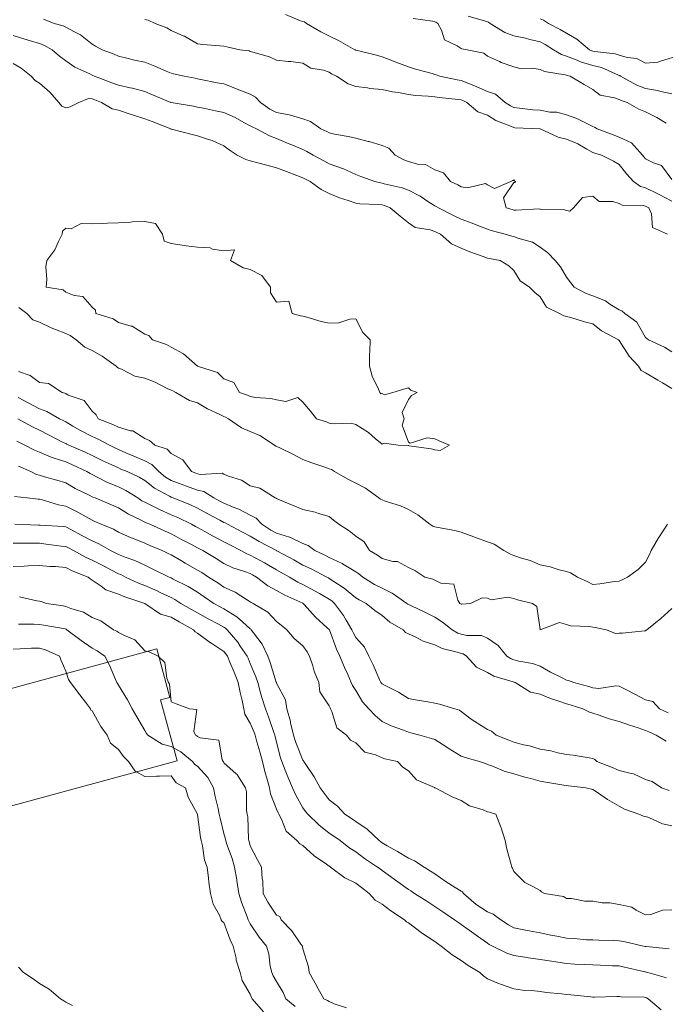
# Model space of a CAD drawing. Units: inches. Extents: x 2719276 to 2719987, y 1079833 to 1080439.
# Drawn here: x 2719638 to 2719687, y 1079957 to 1080032 of the extents above; entities that cross this region are included whole.
import ezdxf

# ---------------------------------------------------------------- set-up
doc = ezdxf.new("R2010")
doc.units = ezdxf.units.IN
doc.header["$MEASUREMENT"] = 0
doc.layers.add('MAA_M-CURVE', color=3, linetype='Continuous')
doc.layers.add('MAA_S-EDIFICI', color=7, linetype='Continuous')

msp = doc.modelspace()

# ---------------------------------------------------------------- linework, layer by layer
at = {"layer": 'MAA_M-CURVE', "linetype": 'Continuous', "lineweight": 18, "flags": 128}
for points in [[(2719687.562, 1080015.728), (2719686.422, 1080016.239), (2719686.355, 1080017.281), (2719686.158, 1080017.726), (2719685.997, 1080017.816), (2719685.91, 1080017.86), (2719685.729, 1080017.907), (2719684.125, 1080017.942), (2719683.912, 1080018.06), (2719683.429, 1080018.21), (2719682.398, 1080018.21), (2719681.914, 1080018.607), (2719681.12, 1080018.521), (2719680.443, 1080017.726), (2719680.164, 1080017.482), (2719679.916, 1080017.518), (2719679.771, 1080017.58), (2719678.032, 1080017.616), (2719677.918, 1080017.643), (2719677.839, 1080017.651), (2719676.101, 1080017.545), (2719675.92, 1080017.561), (2719675.79, 1080017.596), (2719675.346, 1080017.726), (2719675.149, 1080018.497), (2719675.92, 1080019.645), (2719675.999, 1080019.645), (2719676.05, 1080019.724), (2719675.979, 1080019.783), (2719675.92, 1080019.858), (2719675.845, 1080019.799), (2719675.704, 1080019.724), (2719674.457, 1080019.193), (2719673.922, 1080019.484), (2719673.765, 1080019.567), (2719672.396, 1080019.252), (2719671.924, 1080019.335), (2719671.68, 1080019.484), (2719671.114, 1080019.724), (2719670.59, 1080020.393), (2719669.926, 1080020.609), (2719669.214, 1080021.01), (2719668.608, 1080021.042), (2719667.928, 1080021.239), (2719667.578, 1080021.376), (2719666.929, 1080021.722), (2719666.445, 1080022.242), (2719665.93, 1080022.446), (2719664.962, 1080022.757), (2719664.883, 1080022.769), (2719663.931, 1080023.016), (2719663.361, 1080023.15), (2719662.331, 1080023.323), (2719661.933, 1080023.41), (2719661.733, 1080023.52), (2719661.292, 1080023.72), (2719660.502, 1080024.287), (2719659.935, 1080024.468), (2719658.983, 1080024.767), (2719658.885, 1080024.771), (2719657.937, 1080024.967), (2719657.434, 1080025.215), (2719656.718, 1080025.719), (2719656.348, 1080026.128), (2719655.939, 1080026.336), (2719654.956, 1080026.737), (2719654.905, 1080026.757), (2719653.941, 1080027.119), (2719653.442, 1080027.217), (2719652.195, 1080027.465), (2719651.943, 1080027.516), (2719651.774, 1080027.548), (2719650.924, 1080027.717), (2719650.122, 1080027.894), (2719649.945, 1080027.937), (2719649.567, 1080028.094), (2719648.71, 1080028.48), (2719647.947, 1080028.771), (2719647.16, 1080028.928), (2719646.578, 1080029.086), (2719645.949, 1080029.231), (2719645.614, 1080029.381), (2719644.722, 1080029.715), (2719644.21, 1080029.974), (2719643.951, 1080030.14), (2719643.074, 1080030.836), (2719642.609, 1080031.06), (2719641.953, 1080031.422), (2719641.756, 1080031.516), (2719641.06, 1080031.713), (2719640.269, 1080032.032)], [(2719687.909, 1080018.241), (2719686.937, 1080018.753), (2719686.835, 1080018.8), (2719685.91, 1080019.248), (2719685.533, 1080019.35), (2719685.002, 1080019.724), (2719684.479, 1080020.29), (2719683.912, 1080021.01), (2719683.468, 1080021.278), (2719682.559, 1080021.722), (2719682.068, 1080021.879), (2719681.914, 1080021.935), (2719681.466, 1080022.171), (2719680.766, 1080022.572), (2719679.916, 1080022.941), (2719679.287, 1080023.095), (2719677.918, 1080023.72), (2719677.895, 1080023.72), (2719676.003, 1080023.803), (2719675.92, 1080023.811), (2719675.751, 1080023.889), (2719674.563, 1080024.361), (2719673.922, 1080024.759), (2719673.202, 1080024.999), (2719672.36, 1080025.718), (2719672.062, 1080025.86), (2719671.924, 1080025.915), (2719671.692, 1080025.95), (2719670.296, 1080026.088), (2719669.926, 1080026.155), (2719669.438, 1080026.206), (2719668.459, 1080026.253), (2719667.928, 1080026.32), (2719667.184, 1080026.466), (2719666.728, 1080026.517), (2719665.93, 1080026.702), (2719664.997, 1080026.784), (2719664.817, 1080026.832), (2719663.932, 1080026.938), (2719663.349, 1080027.138), (2719662.472, 1080027.717), (2719662.11, 1080027.894), (2719661.933, 1080028.008), (2719661.489, 1080028.165), (2719660.537, 1080028.318), (2719659.935, 1080028.704), (2719659.027, 1080028.81), (2719658.822, 1080028.834), (2719657.937, 1080028.932), (2719657.391, 1080029.168), (2719656.128, 1080029.526), (2719655.939, 1080029.593), (2719655.853, 1080029.632), (2719655.137, 1080029.715), (2719654.15, 1080029.923), (2719653.941, 1080029.978), (2719653.642, 1080030.014), (2719652.34, 1080030.112), (2719651.943, 1080030.163), (2719650.96, 1080030.73), (2719650.913, 1080030.745), (2719649.945, 1080031.162), (2719649.607, 1080031.379), (2719648.718, 1080031.713), (2719648.191, 1080031.957), (2719647.947, 1080032.008)], [(2719687.909, 1080019.873), (2719687.114, 1080020.928), (2719686.5, 1080021.136), (2719685.91, 1080021.451), (2719685.777, 1080021.592), (2719685.671, 1080021.722), (2719684.852, 1080022.662), (2719683.912, 1080023.099), (2719683.448, 1080023.256), (2719682.249, 1080023.72), (2719682.044, 1080023.85), (2719681.914, 1080023.897), (2719681.596, 1080024.043), (2719680.687, 1080024.495), (2719679.916, 1080024.79), (2719679.181, 1080024.987), (2719678.642, 1080024.995), (2719677.918, 1080025.124), (2719677.368, 1080025.172), (2719676.341, 1080025.298), (2719675.92, 1080025.337), (2719675.66, 1080025.459), (2719675.271, 1080025.718), (2719674.54, 1080026.34), (2719673.922, 1080026.556), (2719673.116, 1080026.91), (2719672.498, 1080027.146), (2719671.924, 1080027.378), (2719671.629, 1080027.422), (2719670.311, 1080027.717), (2719670.028, 1080027.819), (2719669.926, 1080027.846), (2719669.741, 1080027.901), (2719668.455, 1080028.244), (2719667.928, 1080028.413), (2719666.984, 1080028.771), (2719666.799, 1080028.845), (2719665.93, 1080029.188), (2719665.509, 1080029.294), (2719663.975, 1080029.671), (2719663.932, 1080029.683), (2719663.908, 1080029.695), (2719663.877, 1080029.715), (2719662.638, 1080030.423), (2719661.934, 1080030.741), (2719661.281, 1080031.06), (2719660.199, 1080031.713), (2719660.042, 1080031.823), (2719659.935, 1080031.843), (2719659.735, 1080031.913), (2719658.598, 1080032.374)], [(2719687.468, 1080024.161), (2719686.756, 1080024.566), (2719685.911, 1080025.014), (2719685.395, 1080025.203), (2719684.522, 1080025.718), (2719684.054, 1080025.864), (2719683.912, 1080025.935), (2719683.562, 1080026.068), (2719682.461, 1080026.269), (2719681.914, 1080026.698), (2719681.265, 1080027.067), (2719680.2, 1080027.716), (2719679.964, 1080027.764), (2719679.916, 1080027.783), (2719679.822, 1080027.811), (2719678.256, 1080028.055), (2719677.918, 1080028.224), (2719677.313, 1080028.322), (2719676.471, 1080028.267), (2719675.92, 1080028.42), (2719674.949, 1080028.747), (2719674.823, 1080028.814), (2719673.922, 1080029.227), (2719673.655, 1080029.451), (2719672.392, 1080029.715), (2719671.987, 1080029.781), (2719671.924, 1080029.805), (2719671.637, 1080030.002), (2719670.669, 1080030.458), (2719670.445, 1080031.193), (2719670.154, 1080031.713), (2719670.005, 1080031.791), (2719669.926, 1080031.835), (2719669.765, 1080031.878), (2719668.29, 1080032.078)], [(2719687.909, 1080026.375), (2719687.075, 1080026.552), (2719686.823, 1080026.631), (2719685.911, 1080026.784), (2719685.234, 1080027.04), (2719683.999, 1080027.716), (2719683.948, 1080027.752), (2719683.913, 1080027.764), (2719683.846, 1080027.783), (2719682.556, 1080028.357), (2719681.914, 1080028.511), (2719680.986, 1080028.786), (2719680.719, 1080028.912), (2719679.916, 1080029.223), (2719679.543, 1080029.341), (2719678.933, 1080029.714), (2719678.308, 1080030.104), (2719677.918, 1080030.316), (2719677.136, 1080030.497), (2719676.793, 1080030.588), (2719675.92, 1080030.776), (2719675.228, 1080031.02), (2719674.135, 1080031.713), (2719673.997, 1080031.791), (2719673.922, 1080031.823), (2719673.761, 1080031.874), (2719672.463, 1080032.251)], [(2719690.021, 1080029.762), (2719687.051, 1080028.857), (2719686.843, 1080028.782), (2719685.911, 1080028.7), (2719685.246, 1080029.05), (2719684.51, 1080029.117), (2719683.913, 1080029.294), (2719683.598, 1080029.4), (2719682.06, 1080029.573), (2719681.914, 1080029.604), (2719681.828, 1080029.632), (2719681.651, 1080029.714), (2719680.707, 1080030.505), (2719679.916, 1080030.961), (2719679.444, 1080031.245), (2719678.544, 1080031.713), (2719678.17, 1080031.964), (2719677.918, 1080032.047)], [(2719687.908, 1080006.807), (2719687.338, 1080007.165), (2719686.127, 1080007.736), (2719686.012, 1080007.838), (2719685.91, 1080007.917), (2719685.249, 1080009.073), (2719684.333, 1080009.734), (2719684.109, 1080009.93), (2719683.912, 1080010.001), (2719683.208, 1080010.438), (2719682.858, 1080010.682), (2719681.914, 1080011.075), (2719681.415, 1080011.232), (2719680.49, 1080011.732), (2719680.239, 1080012.054), (2719679.916, 1080012.483), (2719679.448, 1080013.262), (2719679.043, 1080013.73), (2719678.508, 1080014.324), (2719677.918, 1080014.756), (2719677.328, 1080015.138), (2719676.219, 1080015.429), (2719675.92, 1080015.551), (2719675.774, 1080015.582), (2719675.267, 1080015.728), (2719674.213, 1080016.023), (2719673.922, 1080016.106), (2719673.308, 1080016.342), (2719672.758, 1080016.562), (2719671.924, 1080016.869), (2719671.353, 1080017.16), (2719670.209, 1080017.726), (2719670.036, 1080017.84), (2719669.926, 1080017.895), (2719669.481, 1080018.171), (2719668.813, 1080018.611), (2719667.928, 1080019.079), (2719667.444, 1080019.24), (2719666.095, 1080019.559), (2719665.93, 1080019.606), (2719665.823, 1080019.618), (2719665.379, 1080019.724), (2719664.317, 1080020.11), (2719663.931, 1080020.251), (2719662.948, 1080020.708), (2719662.928, 1080020.719), (2719661.933, 1080021.066), (2719661.505, 1080021.294), (2719660.714, 1080021.722), (2719660.222, 1080022.013), (2719659.935, 1080022.155), (2719659.212, 1080022.446), (2719658.81, 1080022.596), (2719657.937, 1080022.985), (2719657.402, 1080023.19), (2719656.415, 1080023.721), (2719656.081, 1080023.862), (2719655.939, 1080023.957), (2719655.451, 1080024.208), (2719654.791, 1080024.57), (2719653.941, 1080024.963), (2719653.316, 1080025.093), (2719652.383, 1080025.278), (2719651.943, 1080025.369), (2719651.648, 1080025.428), (2719649.953, 1080025.715), (2719649.945, 1080025.715), (2719649.929, 1080025.719), (2719648.525, 1080026.297), (2719647.947, 1080026.545), (2719647.022, 1080026.796), (2719646.845, 1080026.82), (2719645.949, 1080027.017), (2719645.449, 1080027.217), (2719644.12, 1080027.717), (2719644.006, 1080027.772), (2719643.951, 1080027.795), (2719643.789, 1080027.882), (2719642.637, 1080028.401), (2719641.953, 1080028.885), (2719641.473, 1080029.235), (2719640.922, 1080029.715), (2719640.301, 1080030.061), (2719639.954, 1080030.191), (2719639.274, 1080030.395), (2719638.782, 1080030.545), (2719637.956, 1080030.793)], [(2719687.908, 1080004.046), (2719687.181, 1080004.471), (2719686.834, 1080004.668), (2719685.91, 1080005.23), (2719685.572, 1080005.399), (2719685.371, 1080005.738), (2719684.667, 1080006.497), (2719683.912, 1080007.688), (2719683.877, 1080007.704), (2719683.849, 1080007.736), (2719682.579, 1080008.404), (2719681.914, 1080008.947), (2719681.273, 1080009.097), (2719680.239, 1080009.411), (2719679.916, 1080009.494), (2719679.723, 1080009.545), (2719679.377, 1080009.734), (2719678.386, 1080010.206), (2719677.918, 1080010.996), (2719677.513, 1080011.327), (2719677.119, 1080011.732), (2719676.396, 1080012.208), (2719675.92, 1080012.99), (2719675.53, 1080013.344), (2719674.881, 1080013.73), (2719674.079, 1080013.887), (2719673.922, 1080013.927), (2719673.607, 1080014.049), (2719672.581, 1080014.391), (2719671.924, 1080014.674), (2719671.188, 1080014.996), (2719670.354, 1080015.728), (2719670.071, 1080015.874), (2719669.926, 1080015.948), (2719669.587, 1080016.07), (2719668.443, 1080016.243), (2719667.928, 1080016.605), (2719667.298, 1080017.097), (2719666.551, 1080017.726), (2719666.103, 1080017.899), (2719665.929, 1080017.95), (2719665.674, 1080017.982), (2719664.238, 1080018.037), (2719663.931, 1080018.084), (2719663.373, 1080018.285), (2719662.696, 1080018.489), (2719661.933, 1080018.831), (2719661.324, 1080019.119), (2719660.482, 1080019.724), (2719660.124, 1080019.913), (2719659.935, 1080020.015), (2719659.471, 1080020.188), (2719658.696, 1080020.487), (2719657.937, 1080020.763), (2719657.19, 1080020.975), (2719656.525, 1080021.136), (2719655.939, 1080021.294), (2719655.601, 1080021.384), (2719654.948, 1080021.722), (2719654.35, 1080022.132), (2719653.941, 1080022.423), (2719653.04, 1080022.824), (2719652.765, 1080022.899), (2719651.943, 1080023.186), (2719651.522, 1080023.3), (2719649.968, 1080023.697), (2719649.945, 1080023.705), (2719649.929, 1080023.705), (2719649.905, 1080023.721), (2719648.49, 1080024.263), (2719647.947, 1080024.468), (2719647.003, 1080024.775), (2719646.838, 1080024.83), (2719645.949, 1080025.129), (2719645.457, 1080025.227), (2719644.651, 1080025.719), (2719644.155, 1080025.923), (2719643.951, 1080026.002), (2719643.663, 1080026.006), (2719642.944, 1080025.719), (2719642.287, 1080025.384), (2719641.952, 1080025.306), (2719641.661, 1080025.428), (2719641.425, 1080025.719), (2719640.737, 1080026.501), (2719639.954, 1080027.182), (2719639.628, 1080027.39), (2719639.337, 1080027.717), (2719638.562, 1080028.323), (2719637.956, 1080028.661)], [(2719638.393, 1080010.175), (2719639.002, 1080009.734), (2719639.462, 1080009.246), (2719639.954, 1080009.058), (2719640.855, 1080008.637), (2719641.169, 1080008.519), (2719641.952, 1080008.196), (2719642.283, 1080008.066), (2719642.751, 1080007.736), (2719643.4, 1080007.185), (2719643.95, 1080006.914), (2719644.709, 1080006.497), (2719645.783, 1080005.738), (2719645.858, 1080005.647), (2719645.948, 1080005.592), (2719646.18, 1080005.506), (2719647.191, 1080004.983), (2719647.946, 1080004.818), (2719648.721, 1080004.519), (2719649.642, 1080004.043), (2719649.944, 1080003.905), (2719650.062, 1080003.858), (2719650.291, 1080003.74), (2719651.333, 1080003.134), (2719651.943, 1080002.945), (2719652.706, 1080002.505), (2719653.591, 1080002.092), (2719653.941, 1080001.915), (2719654.063, 1080001.868), (2719654.279, 1080001.742), (2719655.262, 1080001.065), (2719655.939, 1080000.782), (2719656.67, 1080000.475), (2719657.787, 1079999.744), (2719657.866, 1079999.673), (2719657.937, 1079999.649), (2719658.122, 1079999.559), (2719659.219, 1079999.028), (2719659.935, 1079998.662), (2719660.607, 1079998.418), (2719661.603, 1079998.076), (2719661.933, 1079997.958), (2719662.086, 1079997.899), (2719662.318, 1079997.745), (2719663.345, 1079997.159), (2719663.931, 1079996.872), (2719664.67, 1079996.491), (2719665.697, 1079995.747), (2719665.823, 1079995.641), (2719665.929, 1079995.598), (2719666.169, 1079995.507), (2719667.337, 1079995.157), (2719667.927, 1079994.87), (2719668.631, 1079994.453), (2719669.555, 1079993.749), (2719669.784, 1079993.608), (2719669.925, 1079993.56), (2719670.177, 1079993.497), (2719671.455, 1079993.285), (2719671.923, 1079993.147), (2719672.879, 1079992.793), (2719672.942, 1079992.77), (2719673.921, 1079992.428), (2719674.417, 1079992.247), (2719675.168, 1079991.751), (2719675.656, 1079991.491), (2719675.919, 1079991.377), (2719676.494, 1079991.177), (2719677.154, 1079990.992), (2719677.918, 1079990.673), (2719678.681, 1079990.516), (2719679.361, 1079990.308), (2719679.916, 1079990.174), (2719680.222, 1079990.06), (2719680.753, 1079989.753), (2719681.54, 1079989.379), (2719681.914, 1079989.179), (2719682.429, 1079989.238), (2719683.562, 1079989.403), (2719683.912, 1079989.446), (2719684.124, 1079989.544), (2719684.529, 1079989.753), (2719685.347, 1079990.319), (2719685.91, 1079990.87), (2719686.205, 1079991.456), (2719686.331, 1079991.751), (2719686.889, 1079992.734), (2719686.905, 1079992.758), (2719687.57, 1079993.749)], [(2719638.365, 1080005.329), (2719639.242, 1080005.026), (2719639.954, 1080004.507), (2719640.642, 1080004.428), (2719641.669, 1080003.74), (2719641.893, 1080003.681), (2719641.952, 1080003.649), (2719642.145, 1080003.547), (2719643.348, 1080003.138), (2719643.95, 1080002.328), (2719644.257, 1080002.049), (2719644.406, 1080001.742), (2719645.527, 1080001.321), (2719645.948, 1080001.112), (2719646.849, 1080000.841), (2719647.038, 1080000.837), (2719647.946, 1080000.243), (2719648.312, 1080000.109), (2719648.694, 1079999.744), (2719649.642, 1079999.445), (2719649.944, 1079999.103), (2719650.833, 1079998.638), (2719651.486, 1079997.746), (2719651.821, 1079997.624), (2719651.942, 1079997.576), (2719652.155, 1079997.533), (2719653.807, 1079997.612), (2719653.941, 1079997.553), (2719654.279, 1079997.407), (2719655.274, 1079997.081), (2719655.939, 1079996.672), (2719656.674, 1079996.487), (2719657.834, 1079995.747), (2719657.909, 1079995.724), (2719657.937, 1079995.692), (2719658.031, 1079995.653), (2719659.313, 1079995.126), (2719659.935, 1079994.866), (2719660.859, 1079994.674), (2719661.107, 1079994.575), (2719661.933, 1079994.343), (2719662.255, 1079994.072), (2719662.649, 1079993.749), (2719663.439, 1079993.258), (2719663.931, 1079992.841), (2719664.584, 1079992.408), (2719664.977, 1079991.751), (2719665.595, 1079991.417), (2719665.929, 1079991.145), (2719666.751, 1079990.929), (2719667.113, 1079990.941), (2719667.927, 1079990.465), (2719668.411, 1079990.237), (2719669.162, 1079989.753), (2719669.768, 1079989.6), (2719669.925, 1079989.513), (2719670.393, 1079989.285), (2719671.376, 1079989.206), (2719671.683, 1079987.995), (2719671.829, 1079987.755), (2719671.888, 1079987.72), (2719671.923, 1079987.696), (2719671.982, 1079987.696), (2719672.639, 1079987.755), (2719673.516, 1079988.164), (2719673.921, 1079988.148), (2719674.193, 1079988.026), (2719675.455, 1079988.219), (2719675.919, 1079988.133), (2719676.187, 1079988.022), (2719677.347, 1079987.755), (2719677.674, 1079987.515), (2719677.917, 1079985.769), (2719677.921, 1079985.761), (2719679.377, 1079986.3), (2719679.916, 1079986.162), (2719680.214, 1079986.06), (2719681.682, 1079985.993), (2719681.914, 1079985.942), (2719682.087, 1079985.93), (2719682.944, 1079985.757), (2719683.625, 1079985.47), (2719683.912, 1079985.501), (2719684.171, 1079985.497), (2719685.839, 1079985.686), (2719685.91, 1079985.686), (2719685.953, 1079985.713), (2719686, 1079985.757), (2719687.066, 1079986.598), (2719687.908, 1079987.373)], [(2719638.337, 1080003.358), (2719639.148, 1080002.934), (2719639.954, 1080002.509), (2719640.516, 1080002.304), (2719641.488, 1080001.742), (2719641.795, 1080001.588), (2719641.952, 1080001.51), (2719642.499, 1080001.195), (2719643.069, 1080000.861), (2719643.95, 1080000.401), (2719644.41, 1080000.208), (2719645.256, 1079999.744), (2719645.728, 1079999.523), (2719645.948, 1079999.417), (2719646.518, 1079999.173), (2719647.112, 1079998.914), (2719647.946, 1079998.568), (2719648.489, 1079998.292), (2719648.996, 1079997.746), (2719649.512, 1079997.317), (2719649.944, 1079997.057), (2719650.904, 1079996.707), (2719651.034, 1079996.66), (2719651.942, 1079996.326), (2719652.418, 1079996.223), (2719653.189, 1079995.747), (2719653.677, 1079995.488), (2719653.94, 1079995.346), (2719654.641, 1079995.047), (2719655.077, 1079994.886), (2719655.939, 1079994.442), (2719656.391, 1079994.206), (2719656.804, 1079993.749), (2719657.496, 1079993.313), (2719657.937, 1079993.069), (2719658.92, 1079992.766), (2719658.947, 1079992.762), (2719659.935, 1079992.302), (2719660.328, 1079992.149), (2719660.831, 1079991.751), (2719661.583, 1079991.401), (2719661.933, 1079991.224), (2719662.912, 1079990.772), (2719662.94, 1079990.764), (2719663.931, 1079990.15), (2719664.179, 1079990.001), (2719664.474, 1079989.753), (2719665.363, 1079989.191), (2719665.929, 1079988.896), (2719666.708, 1079988.538), (2719667.809, 1079987.755), (2719667.872, 1079987.7), (2719667.927, 1079987.665), (2719668.1, 1079987.586), (2719669.217, 1079987.051), (2719669.925, 1079986.717), (2719670.511, 1079986.343), (2719671.255, 1079985.757), (2719671.671, 1079985.509), (2719671.923, 1079985.419), (2719672.368, 1079985.316), (2719673.481, 1079985.316), (2719673.921, 1079985.116), (2719674.724, 1079984.561), (2719675.396, 1079983.759), (2719675.715, 1079983.554), (2719675.919, 1079983.472), (2719676.309, 1079983.369), (2719677.347, 1079983.188), (2719677.917, 1079982.992), (2719678.708, 1079982.551), (2719679.546, 1079982.13), (2719679.915, 1079981.938), (2719680.073, 1079981.922), (2719680.47, 1079981.761), (2719681.599, 1079981.446), (2719681.914, 1079981.352), (2719682.358, 1079981.316), (2719683.656, 1079981.505), (2719683.912, 1079981.473), (2719684.506, 1079981.167), (2719685.04, 1079980.891), (2719685.91, 1079980.439), (2719686.468, 1079980.325), (2719686.952, 1079979.762), (2719687.613, 1079979.468)], [(2719638.314, 1080001.742), (2719639.376, 1080001.164), (2719639.954, 1080000.873), (2719640.701, 1080000.495), (2719641.712, 1079999.984), (2719641.952, 1079999.862), (2719642.027, 1079999.818), (2719642.176, 1079999.744), (2719643.411, 1079999.205), (2719643.95, 1079998.957), (2719644.772, 1079998.568), (2719645.437, 1079998.257), (2719645.948, 1079998.017), (2719646.137, 1079997.934), (2719646.609, 1079997.746), (2719647.529, 1079997.329), (2719647.946, 1079997.077), (2719648.682, 1079996.483), (2719649.807, 1079995.885), (2719649.944, 1079995.803), (2719649.984, 1079995.791), (2719650.098, 1079995.748), (2719651.407, 1079995.217), (2719651.942, 1079994.965), (2719652.733, 1079994.54), (2719653.63, 1079994.06), (2719653.94, 1079993.895), (2719654.043, 1079993.852), (2719654.22, 1079993.749), (2719655.349, 1079993.163), (2719655.939, 1079992.857), (2719656.623, 1079992.436), (2719657.917, 1079991.751), (2719657.937, 1079991.739), (2719657.96, 1079991.728), (2719659.235, 1079991.051), (2719659.935, 1079990.658), (2719660.544, 1079990.367), (2719661.736, 1079989.753), (2719661.866, 1079989.69), (2719661.933, 1079989.651), (2719662.263, 1079989.423), (2719663.069, 1079988.896), (2719663.931, 1079988.164), (2719664.186, 1079988.011), (2719664.714, 1079987.755), (2719665.39, 1079987.216), (2719665.929, 1079986.839), (2719666.515, 1079986.343), (2719667.526, 1079985.757), (2719667.715, 1079985.545), (2719667.927, 1079985.454), (2719668.489, 1079985.198), (2719669.048, 1079984.88), (2719669.925, 1079984.612), (2719670.491, 1079984.325), (2719671.62, 1079984.062), (2719671.923, 1079983.955), (2719672.08, 1079983.92), (2719672.332, 1079983.759), (2719673.083, 1079982.921), (2719673.921, 1079982.524), (2719674.405, 1079982.248), (2719675.86, 1079981.82), (2719675.919, 1079981.796), (2719675.947, 1079981.788), (2719676.01, 1079981.761), (2719677.178, 1079981.025), (2719677.917, 1079980.868), (2719678.7, 1079980.545), (2719679.333, 1079980.345), (2719679.915, 1079980.136), (2719680.203, 1079980.054), (2719681.162, 1079979.763), (2719681.646, 1079979.499), (2719681.914, 1079979.436), (2719682.385, 1079979.291), (2719683.156, 1079979.007), (2719683.912, 1079978.811), (2719684.683, 1079978.535), (2719685.355, 1079978.319), (2719685.91, 1079978.13), (2719686.161, 1079978.02), (2719686.72, 1079977.764), (2719687.459, 1079977.316)], [(2719638.247, 1080000.039), (2719638.853, 1079999.744), (2719639.58, 1079999.37), (2719639.954, 1079999.205), (2719640.851, 1079998.847), (2719640.988, 1079998.784), (2719641.952, 1079998.481), (2719642.459, 1079998.253), (2719643.541, 1079997.746), (2719643.797, 1079997.592), (2719643.95, 1079997.514), (2719644.395, 1079997.305), (2719645.126, 1079996.928), (2719645.948, 1079996.597), (2719646.515, 1079996.314), (2719647.407, 1079995.748), (2719647.726, 1079995.531), (2719647.946, 1079995.417), (2719648.595, 1079995.099), (2719649.055, 1079994.859), (2719649.944, 1079994.477), (2719650.452, 1079994.257), (2719651.486, 1079993.749), (2719651.781, 1079993.588), (2719651.942, 1079993.502), (2719652.489, 1079993.203), (2719653.071, 1079992.88), (2719653.94, 1079992.424), (2719654.381, 1079992.192), (2719655.231, 1079991.751), (2719655.687, 1079991.5), (2719655.939, 1079991.409), (2719656.702, 1079990.992), (2719657.008, 1079990.823), (2719657.937, 1079990.296), (2719658.287, 1079990.107), (2719658.904, 1079989.753), (2719659.549, 1079989.372), (2719659.935, 1079989.187), (2719660.871, 1079988.691), (2719661.189, 1079988.502), (2719661.933, 1079988.066), (2719662.118, 1079987.94), (2719662.326, 1079987.755), (2719663.003, 1079986.827), (2719663.199, 1079986.492), (2719663.648, 1079985.757), (2719663.73, 1079985.556), (2719663.931, 1079985.179), (2719664.603, 1079984.431), (2719664.926, 1079983.759), (2719665.26, 1079983.09), (2719665.768, 1079981.922), (2719665.842, 1079981.761), (2719665.878, 1079981.71), (2719665.929, 1079981.651), (2719666.165, 1079981.525), (2719667.183, 1079981.017), (2719667.927, 1079980.549), (2719668.58, 1079980.42), (2719669.398, 1079980.29), (2719669.925, 1079980.191), (2719670.291, 1079980.128), (2719671.443, 1079979.763), (2719671.813, 1079979.653), (2719671.923, 1079979.566), (2719672.694, 1079978.992), (2719672.954, 1079978.795), (2719673.921, 1079978.185), (2719674.216, 1079978.06), (2719674.57, 1079977.765), (2719675.534, 1079977.379), (2719675.919, 1079977.226), (2719676.647, 1079977.037), (2719677.115, 1079976.962), (2719677.917, 1079976.699), (2719678.735, 1079976.588), (2719679.251, 1079976.431), (2719679.915, 1079976.309), (2719680.407, 1079976.262), (2719681.642, 1079976.038), (2719681.913, 1079976.01), (2719682.063, 1079975.916), (2719682.205, 1079975.766), (2719683.443, 1079975.298), (2719683.912, 1079975.09), (2719684.828, 1079974.854), (2719684.989, 1079974.846), (2719685.91, 1079974.405), (2719686.401, 1079974.26), (2719687.113, 1079973.768), (2719687.699, 1079973.564)], [(2719638.357, 1079998.147), (2719639.301, 1079997.746), (2719639.734, 1079997.525), (2719639.954, 1079997.466), (2719640.351, 1079997.348), (2719641.287, 1079997.085), (2719641.952, 1079996.88), (2719642.668, 1079996.467), (2719643.773, 1079995.925), (2719643.95, 1079995.834), (2719644.009, 1079995.807), (2719644.17, 1079995.748), (2719645.425, 1079995.228), (2719645.948, 1079994.996), (2719646.707, 1079994.509), (2719647.616, 1079994.08), (2719647.946, 1079993.907), (2719648.052, 1079993.856), (2719648.32, 1079993.749), (2719649.445, 1079993.25), (2719649.944, 1079993.038), (2719650.774, 1079992.581), (2719651.49, 1079992.208), (2719651.942, 1079991.964), (2719652.08, 1079991.889), (2719652.344, 1079991.751), (2719653.343, 1079991.157), (2719653.94, 1079990.772), (2719654.625, 1079990.442), (2719655.51, 1079990.182), (2719655.938, 1079990.021), (2719656.112, 1079989.926), (2719656.41, 1079989.753), (2719657.26, 1079989.081), (2719657.937, 1079988.719), (2719658.554, 1079988.373), (2719659.927, 1079987.763), (2719659.939, 1079987.755), (2719660.013, 1079987.676), (2719660.894, 1079986.717), (2719661.775, 1079985.914), (2719661.933, 1079985.773), (2719661.937, 1079985.765), (2719661.941, 1079985.757), (2719661.948, 1079985.745), (2719662.464, 1079984.29), (2719662.723, 1079983.759), (2719663.073, 1079982.901), (2719663.325, 1079982.367), (2719663.596, 1079981.761), (2719663.699, 1079981.529), (2719663.931, 1079981.147), (2719664.458, 1079980.29), (2719664.918, 1079979.763), (2719665.413, 1079979.247), (2719665.929, 1079978.815), (2719666.633, 1079978.469), (2719667.553, 1079978.138), (2719667.927, 1079977.985), (2719668.112, 1079977.949), (2719668.796, 1079977.765), (2719669.681, 1079977.521), (2719669.925, 1079977.434), (2719670.837, 1079976.852), (2719670.944, 1079976.785), (2719671.923, 1079976.183), (2719672.234, 1079976.077), (2719673.307, 1079975.766), (2719673.764, 1079975.613), (2719673.921, 1079975.554), (2719674.248, 1079975.444), (2719675.188, 1079975.035), (2719675.919, 1079974.846), (2719676.745, 1079974.594), (2719677.217, 1079974.472), (2719677.917, 1079974.272), (2719678.346, 1079974.197), (2719679.699, 1079973.985), (2719679.915, 1079973.949), (2719680.077, 1079973.934), (2719681.367, 1079973.768), (2719681.815, 1079973.67), (2719681.913, 1079973.65), (2719682.267, 1079973.414), (2719683.03, 1079972.887), (2719683.911, 1079972.38), (2719684.313, 1079972.171), (2719685.39, 1079971.77), (2719685.756, 1079971.617), (2719685.91, 1079971.597), (2719686.165, 1079971.515), (2719687.188, 1079971.054), (2719687.908, 1079970.885)], [(2719638.074, 1079995.866), (2719639.037, 1079995.748), (2719639.859, 1079995.653), (2719639.954, 1079995.645), (2719640.084, 1079995.618), (2719641.413, 1079995.213), (2719641.952, 1079995.118), (2719642.868, 1079994.666), (2719643.27, 1079994.43), (2719643.95, 1079994.052), (2719644.162, 1079993.962), (2719644.627, 1079993.749), (2719645.567, 1079993.368), (2719645.948, 1079993.163), (2719646.92, 1079992.723), (2719647.006, 1079992.691), (2719647.946, 1079992.31), (2719648.332, 1079992.141), (2719649.248, 1079991.751), (2719649.724, 1079991.535), (2719649.944, 1079991.425), (2719650.719, 1079990.98), (2719651.002, 1079990.811), (2719651.942, 1079990.284), (2719652.273, 1079990.084), (2719652.78, 1079989.753), (2719653.484, 1079989.301), (2719653.94, 1079988.99), (2719654.79, 1079988.605), (2719655.647, 1079988.046), (2719655.938, 1079987.873), (2719656.005, 1079987.822), (2719656.151, 1079987.755), (2719657.276, 1079987.094), (2719657.937, 1079986.394), (2719658.275, 1079986.095), (2719658.703, 1079985.757), (2719659.278, 1079985.1), (2719659.935, 1079984.546), (2719660.257, 1079984.081), (2719660.434, 1079983.759), (2719660.674, 1079983.019), (2719660.776, 1079982.607), (2719661.126, 1079981.761), (2719661.217, 1079981.045), (2719661.933, 1079979.991), (2719661.996, 1079979.826), (2719662.027, 1079979.763), (2719662.125, 1079979.57), (2719662.491, 1079978.323), (2719663.227, 1079977.765), (2719663.545, 1079977.383), (2719663.931, 1079977.183), (2719664.631, 1079976.471), (2719665.429, 1079976.266), (2719665.929, 1079976.038), (2719666.133, 1079975.971), (2719667.105, 1079975.767), (2719667.51, 1079975.354), (2719667.927, 1079975.063), (2719668.536, 1079974.378), (2719669.897, 1079973.796), (2719669.925, 1079973.78), (2719669.933, 1079973.776), (2719669.956, 1079973.768), (2719671.258, 1079973.104), (2719671.923, 1079972.805), (2719672.552, 1079972.4), (2719673.591, 1079972.101), (2719673.921, 1079971.963), (2719674.07, 1079971.924), (2719674.558, 1079971.77), (2719674.936, 1079970.787), (2719674.948, 1079970.744), (2719675.266, 1079969.772), (2719675.376, 1079969.229), (2719675.726, 1079967.971), (2719675.77, 1079967.774), (2719675.832, 1079967.688), (2719675.919, 1079967.432), (2719676.753, 1079966.61), (2719677.41, 1079966.283), (2719677.917, 1079965.985), (2719678.027, 1079965.886), (2719678.24, 1079965.776), (2719679.679, 1079965.54), (2719679.915, 1079965.398), (2719680.297, 1079965.395), (2719681.315, 1079965.178), (2719681.913, 1079965.174), (2719682.621, 1079965.072), (2719683.203, 1079965.068), (2719683.911, 1079964.922), (2719684.855, 1079964.726), (2719685.194, 1079964.494), (2719685.909, 1079964.152), (2719686.299, 1079964.167), (2719687.18, 1079964.506), (2719687.908, 1079964.521)], [(2719638.082, 1079993.75), (2719639.895, 1079993.694), (2719639.954, 1079993.694), (2719640.017, 1079993.687), (2719641.767, 1079993.569), (2719641.952, 1079993.549), (2719642.381, 1079993.325), (2719643.132, 1079992.931), (2719643.95, 1079992.491), (2719644.457, 1079992.263), (2719645.342, 1079991.751), (2719645.747, 1079991.551), (2719645.948, 1079991.449), (2719646.451, 1079991.248), (2719647.187, 1079990.996), (2719647.946, 1079990.646), (2719648.552, 1079990.359), (2719649.779, 1079989.753), (2719649.897, 1079989.706), (2719649.944, 1079989.682), (2719650.098, 1079989.6), (2719651.219, 1079989.033), (2719651.942, 1079988.593), (2719652.45, 1079988.263), (2719653.189, 1079987.755), (2719653.669, 1079987.484), (2719653.94, 1079987.342), (2719654.924, 1079986.74), (2719655.344, 1079986.355), (2719655.938, 1079985.82), (2719655.974, 1079985.792), (2719656.009, 1079985.757), (2719656.182, 1079985.513), (2719656.839, 1079984.664), (2719657.26, 1079983.759), (2719657.445, 1079983.267), (2719657.905, 1079981.792), (2719657.917, 1079981.761), (2719657.921, 1079981.745), (2719657.936, 1079981.702), (2719658.613, 1079980.439), (2719658.711, 1079979.763), (2719658.979, 1079978.811), (2719658.998, 1079978.701), (2719659.226, 1079977.765), (2719659.392, 1079977.222), (2719659.934, 1079975.873), (2719659.986, 1079975.822), (2719660.009, 1079975.767), (2719660.147, 1079975.554), (2719660.776, 1079974.614), (2719661.24, 1079973.769), (2719661.531, 1079973.367), (2719661.932, 1079972.86), (2719662.546, 1079972.384), (2719663.12, 1079971.77), (2719663.608, 1079971.448), (2719663.931, 1079971.224), (2719664.796, 1079970.638), (2719665.704, 1079969.772), (2719665.83, 1079969.674), (2719665.929, 1079969.607), (2719666.322, 1079969.379), (2719667.089, 1079968.938), (2719667.927, 1079968.439), (2719668.399, 1079968.25), (2719669.134, 1079967.774), (2719669.614, 1079967.467), (2719669.925, 1079967.267), (2719670.802, 1079966.657), (2719671.47, 1079966.228), (2719671.923, 1079965.933), (2719672.029, 1079965.882), (2719672.096, 1079965.776), (2719673.071, 1079964.927), (2719673.921, 1079964.368), (2719674.342, 1079964.199), (2719674.94, 1079963.778), (2719675.518, 1079963.381), (2719675.919, 1079963.16), (2719676.682, 1079963.015), (2719677.071, 1079962.932), (2719677.917, 1079962.779), (2719678.731, 1079962.598), (2719679.172, 1079962.527), (2719679.915, 1079962.374), (2719680.497, 1079962.366), (2719681.429, 1079962.264), (2719681.913, 1079962.256), (2719682.354, 1079962.22), (2719683.483, 1079962.209), (2719683.911, 1079962.181), (2719684.25, 1079962.118), (2719685.76, 1079961.78), (2719685.882, 1079961.756), (2719685.909, 1079961.748), (2719685.949, 1079961.744), (2719687.707, 1079961.579)], [(2719637.956, 1079992.318), (2719638.514, 1079992.31), (2719639.391, 1079992.314), (2719639.954, 1079992.306), (2719640.457, 1079992.255), (2719641.602, 1079992.102), (2719641.952, 1079992.066), (2719642.156, 1079991.956), (2719642.538, 1079991.751), (2719643.45, 1079991.256), (2719643.95, 1079991.04), (2719644.803, 1079990.607), (2719645.421, 1079990.28), (2719645.948, 1079990.005), (2719646.129, 1079989.934), (2719646.483, 1079989.753), (2719647.478, 1079989.285), (2719647.946, 1079989.112), (2719648.89, 1079988.699), (2719649.114, 1079988.589), (2719649.944, 1079988.188), (2719650.227, 1079988.038), (2719650.676, 1079987.755), (2719651.478, 1079987.291), (2719651.942, 1079987.031), (2719652.76, 1079986.575), (2719653.523, 1079986.178), (2719653.94, 1079985.954), (2719654.062, 1079985.879), (2719654.192, 1079985.757), (2719654.987, 1079984.805), (2719655.179, 1079984.518), (2719655.706, 1079983.759), (2719655.773, 1079983.598), (2719655.938, 1079983.204), (2719656.359, 1079982.182), (2719656.501, 1079981.761), (2719656.725, 1079980.978), (2719656.804, 1079980.628), (2719657.083, 1079979.763), (2719657.327, 1079979.153), (2719657.732, 1079977.969), (2719657.807, 1079977.765), (2719657.834, 1079977.662), (2719657.936, 1079977.23), (2719658.223, 1079976.058), (2719658.326, 1079975.767), (2719658.585, 1079975.118), (2719658.778, 1079974.61), (2719659.144, 1079973.769), (2719659.384, 1079973.222), (2719659.934, 1079972.254), (2719660.135, 1079971.971), (2719660.292, 1079971.77), (2719661.13, 1079970.968), (2719661.932, 1079970.331), (2719662.267, 1079970.107), (2719662.747, 1079969.772), (2719663.423, 1079969.265), (2719663.93, 1079968.935), (2719664.587, 1079968.431), (2719665.575, 1079967.774), (2719665.775, 1079967.625), (2719665.929, 1079967.511), (2719666.857, 1079966.846), (2719666.939, 1079966.787), (2719667.927, 1079966.075), (2719668.108, 1079965.957), (2719668.387, 1079965.776), (2719669.323, 1079965.174), (2719669.925, 1079964.785), (2719670.53, 1079964.384), (2719671.423, 1079963.778), (2719671.714, 1079963.57), (2719671.923, 1079963.428), (2719672.879, 1079962.736), (2719673.173, 1079962.531), (2719673.921, 1079961.996), (2719674.051, 1079961.914), (2719674.306, 1079961.78), (2719675.384, 1079961.249), (2719675.919, 1079961.06), (2719676.765, 1079960.934), (2719677.028, 1079960.891), (2719677.917, 1079960.761), (2719678.767, 1079960.631), (2719679.117, 1079960.584), (2719679.915, 1079960.462), (2719680.552, 1079960.419), (2719681.296, 1079960.399), (2719681.913, 1079960.36), (2719682.472, 1079960.344), (2719683.4, 1079960.293), (2719683.911, 1079960.277), (2719684.316, 1079960.191), (2719685.862, 1079959.833), (2719685.909, 1079959.821), (2719685.941, 1079959.817), (2719686.067, 1079959.782), (2719687.506, 1079959.381)], [(2719637.956, 1079990.552), (2719638.786, 1079990.583), (2719639.1, 1079990.607), (2719639.954, 1079990.638), (2719640.752, 1079990.556), (2719641.165, 1079990.54), (2719641.952, 1079990.469), (2719642.428, 1079990.229), (2719643.651, 1079989.753), (2719643.804, 1079989.612), (2719643.95, 1079989.525), (2719644.642, 1079989.061), (2719644.988, 1079988.794), (2719645.948, 1079988.459), (2719646.44, 1079988.247), (2719647.938, 1079987.755), (2719647.946, 1079987.751), (2719647.958, 1079987.743), (2719649.126, 1079986.937), (2719649.944, 1079986.705), (2719650.546, 1079986.359), (2719651.635, 1079985.757), (2719651.773, 1079985.588), (2719651.942, 1079985.505), (2719652.933, 1079984.766), (2719652.941, 1079984.762), (2719653.94, 1079984.105), (2719654.098, 1079983.92), (2719654.212, 1079983.759), (2719654.397, 1079983.303), (2719654.711, 1079982.536), (2719655.034, 1079981.761), (2719655.167, 1079980.99), (2719655.317, 1079980.384), (2719655.439, 1079979.763), (2719655.533, 1079979.362), (2719655.938, 1079978.677), (2719656.206, 1079978.036), (2719656.304, 1079977.765), (2719656.446, 1079977.257), (2719656.674, 1079976.506), (2719656.866, 1079975.767), (2719657.067, 1079974.901), (2719657.201, 1079974.508), (2719657.401, 1079973.769), (2719657.476, 1079973.312), (2719657.936, 1079972.156), (2719658.042, 1079971.881), (2719658.101, 1079971.771), (2719658.302, 1079971.405), (2719658.664, 1079970.5), (2719659.458, 1079969.772), (2719659.694, 1079969.532), (2719659.934, 1079969.395), (2719660.772, 1079968.616), (2719661.712, 1079967.995), (2719661.932, 1079967.841), (2719661.972, 1079967.814), (2719662.031, 1079967.774), (2719663.104, 1079966.948), (2719663.93, 1079966.547), (2719664.371, 1079966.217), (2719664.961, 1079965.776), (2719665.417, 1079965.265), (2719665.928, 1079964.958), (2719666.597, 1079964.451), (2719667.632, 1079963.778), (2719667.773, 1079963.625), (2719667.927, 1079963.546), (2719668.894, 1079962.814), (2719668.93, 1079962.783), (2719669.925, 1079962.118), (2719670.121, 1079961.977), (2719670.42, 1079961.78), (2719671.254, 1079961.111), (2719671.923, 1079960.698), (2719672.454, 1079960.313), (2719673.354, 1079959.782), (2719673.645, 1079959.507), (2719673.921, 1079959.302), (2719674.719, 1079958.983), (2719674.995, 1079958.861), (2719675.919, 1079958.547), (2719676.584, 1079958.448), (2719677.292, 1079958.409), (2719677.917, 1079958.33), (2719678.397, 1079958.264), (2719679.53, 1079958.173), (2719679.915, 1079958.122), (2719680.23, 1079958.098), (2719681.768, 1079957.929), (2719681.913, 1079957.917), (2719682.043, 1079957.914), (2719683.734, 1079957.961), (2719683.911, 1079957.957), (2719684.057, 1079957.933), (2719685.791, 1079957.902), (2719685.909, 1079957.886), (2719685.984, 1079957.858), (2719686.102, 1079957.784), (2719687.081, 1079956.962)], [(2719638.455, 1079988.255), (2719639.769, 1079987.94), (2719639.954, 1079987.928), (2719640.095, 1079987.901), (2719640.489, 1079987.755), (2719641.755, 1079987.559), (2719641.952, 1079987.527), (2719642.345, 1079987.366), (2719643.285, 1079987.094), (2719643.95, 1079986.674), (2719644.615, 1079986.422), (2719645.582, 1079985.757), (2719645.826, 1079985.639), (2719645.948, 1079985.557), (2719646.396, 1079985.313), (2719647.183, 1079984.998), (2719647.946, 1079984.164), (2719648.265, 1079984.078), (2719648.961, 1079983.759), (2719649.456, 1079983.275), (2719649.625, 1079982.084), (2719649.751, 1079981.761), (2719649.814, 1079981.631), (2719649.944, 1079980.298), (2719650.322, 1079980.144), (2719651.34, 1079979.763), (2719651.891, 1079979.712), (2719651.663, 1079978.048), (2719651.777, 1079977.765), (2719651.891, 1079977.714), (2719651.942, 1079977.67), (2719652.143, 1079977.568), (2719653.563, 1079977.391), (2719653.799, 1079975.908), (2719653.877, 1079975.767), (2719653.905, 1079975.735), (2719653.94, 1079975.664), (2719654.864, 1079974.842), (2719654.947, 1079974.776), (2719654.959, 1079974.748), (2719655.568, 1079973.769), (2719655.647, 1079973.481), (2719655.663, 1079972.046), (2719655.71, 1079971.771), (2719655.745, 1079971.582), (2719655.816, 1079969.894), (2719655.836, 1079969.772), (2719655.859, 1079969.698), (2719655.938, 1079969.371), (2719656.481, 1079968.317), (2719656.784, 1079967.774), (2719656.839, 1079966.874), (2719656.886, 1079966.724), (2719656.921, 1079965.776), (2719657.275, 1079965.119), (2719657.936, 1079964.113), (2719658.184, 1079964.026), (2719658.29, 1079963.778), (2719659.1, 1079962.944), (2719659.781, 1079961.934), (2719659.891, 1079961.78), (2719659.899, 1079961.745), (2719659.934, 1079961.568), (2719660.351, 1079960.199), (2719660.414, 1079959.782), (2719660.949, 1079958.799), (2719660.988, 1079958.728), (2719661.519, 1079957.784), (2719661.802, 1079957.658), (2719661.932, 1079957.583), (2719662.306, 1079957.41), (2719663.238, 1079957.092)], [(2719638.365, 1079986.17), (2719639.533, 1079986.182), (2719639.954, 1079986.154), (2719640.292, 1079986.099), (2719641.897, 1079985.816), (2719641.952, 1079985.804), (2719641.983, 1079985.793), (2719642.03, 1079985.757), (2719643.128, 1079984.935), (2719643.95, 1079984.369), (2719644.343, 1079984.156), (2719644.902, 1079983.759), (2719645.267, 1079983.079), (2719645.724, 1079981.989), (2719645.826, 1079981.761), (2719645.869, 1079981.682), (2719645.948, 1079981.553), (2719646.636, 1079980.451), (2719646.986, 1079979.763), (2719647.34, 1079979.157), (2719647.946, 1079978.111), (2719648.084, 1079977.903), (2719648.178, 1079977.765), (2719649.248, 1079977.073), (2719649.944, 1079976.915), (2719650.683, 1079976.51), (2719651.557, 1079975.767), (2719651.73, 1079975.554), (2719651.942, 1079975.409), (2719652.721, 1079974.547), (2719653.157, 1079973.769), (2719653.283, 1079973.112), (2719653.503, 1079972.207), (2719653.594, 1079971.771), (2719653.649, 1079971.479), (2719653.94, 1079970.319), (2719654.062, 1079969.894), (2719654.078, 1079969.772), (2719654.145, 1079969.568), (2719654.573, 1079968.412), (2719654.754, 1079967.774), (2719654.911, 1079966.803), (2719654.919, 1079966.756), (2719655.081, 1079965.776), (2719655.273, 1079965.112), (2719655.714, 1079964.002), (2719655.792, 1079963.778), (2719655.836, 1079963.676), (2719655.938, 1079963.479), (2719656.614, 1079962.457), (2719657.165, 1079961.78), (2719657.342, 1079961.186), (2719657.46, 1079960.258), (2719657.57, 1079959.782), (2719657.68, 1079959.526), (2719657.936, 1079959.09), (2719658.428, 1079958.276), (2719658.644, 1079957.784), (2719659.352, 1079957.202)], [(2719637.956, 1079984.294), (2719638.506, 1079984.31), (2719639.364, 1079984.349), (2719639.954, 1079984.365), (2719640.422, 1079984.227), (2719641.484, 1079983.759), (2719641.613, 1079983.421), (2719641.952, 1079982.611), (2719642.168, 1079981.981), (2719642.314, 1079981.761), (2719643.018, 1079980.833), (2719643.442, 1079980.27), (2719643.828, 1079979.763), (2719643.859, 1079979.673), (2719643.95, 1079979.602), (2719644.614, 1079978.43), (2719645.086, 1079977.765), (2719645.342, 1079977.159), (2719645.948, 1079976.691), (2719646.321, 1079976.14), (2719646.715, 1079975.767), (2719647.206, 1079975.027), (2719647.946, 1079974.63), (2719648.839, 1079974.662), (2719649.055, 1079974.658), (2719649.944, 1079974.693), (2719650.333, 1079974.158), (2719651.022, 1079973.769), (2719651.234, 1079973.061), (2719651.934, 1079971.782), (2719651.938, 1079971.771), (2719651.938, 1079971.767), (2719651.942, 1079971.763), (2719652.174, 1079970.008), (2719652.225, 1079969.772), (2719652.323, 1079969.391), (2719652.465, 1079968.301), (2719652.67, 1079967.774), (2719652.78, 1079966.937), (2719652.791, 1079966.626), (2719652.933, 1079965.776), (2719653.13, 1079964.966), (2719653.598, 1079964.12), (2719653.735, 1079963.778), (2719653.814, 1079963.656), (2719653.94, 1079963.578), (2719654.416, 1079962.26), (2719654.648, 1079961.78), (2719654.86, 1079960.864), (2719654.876, 1079960.718), (2719655.163, 1079959.782), (2719655.32, 1079959.165), (2719655.938, 1079958.138), (2719656.036, 1079957.882), (2719656.087, 1079957.784), (2719656.949, 1079956.797)], [(2719638.368, 1079960.195), (2719638.738, 1079959.782), (2719639.469, 1079959.298), (2719639.953, 1079958.937), (2719640.685, 1079958.516), (2719641.542, 1079957.784), (2719641.794, 1079957.627), (2719641.951, 1079957.536), (2719642.455, 1079957.285)]]:
    msp.add_lwpolyline(points, dxfattribs=at)
msp.add_lwpolyline([(2719669.925, 1079999.389), (2719670.33, 1079999.338), (2719671.054, 1079999.743), (2719670.256, 1080000.074), (2719669.925, 1080000.215), (2719669.359, 1080000.31), (2719668.073, 1079999.893), (2719667.927, 1079999.983), (2719667.443, 1080001.262), (2719667.613, 1080001.742), (2719667.455, 1080002.214), (2719667.927, 1080003.197), (2719668.167, 1080003.5), (2719668.584, 1080003.74), (2719668.1, 1080003.913), (2719667.927, 1080004.082), (2719667.66, 1080004.007), (2719666.747, 1080003.74), (2719666.118, 1080003.551), (2719665.929, 1080003.649), (2719665.835, 1080003.645), (2719665.772, 1080003.74), (2719665.67, 1080003.999), (2719665.17, 1080004.979), (2719664.97, 1080005.738), (2719664.989, 1080006.678), (2719665.013, 1080006.823), (2719665.036, 1080007.736), (2719664.482, 1080008.286), (2719663.931, 1080009.313), (2719663.499, 1080009.301), (2719662.661, 1080009.006), (2719661.933, 1080008.998), (2719661.323, 1080009.128), (2719660.222, 1080009.447), (2719659.935, 1080009.518), (2719659.742, 1080009.541), (2719659.109, 1080009.734), (2719658.873, 1080010.67), (2719657.937, 1080010.576), (2719657.485, 1080011.284), (2719657.485, 1080011.732), (2719656.808, 1080012.601), (2719655.939, 1080013.058), (2719655.396, 1080013.187), (2719654.436, 1080013.73), (2719654.751, 1080014.54), (2719653.941, 1080014.466), (2719653.072, 1080014.599), (2719652.906, 1080014.694), (2719651.943, 1080014.745), (2719651.074, 1080014.859), (2719650.767, 1080014.906), (2719649.945, 1080015.02), (2719649.418, 1080015.205), (2719649.28, 1080015.728), (2719648.757, 1080016.542), (2719647.947, 1080016.704), (2719647.014, 1080016.66), (2719646.857, 1080016.637), (2719645.949, 1080016.586), (2719645.115, 1080016.562), (2719644.765, 1080016.543), (2719643.95, 1080016.515), (2719643.132, 1080016.546), (2719642.357, 1080016.133), (2719641.952, 1080016.196), (2719641.716, 1080015.964), (2719641.685, 1080015.728), (2719641.402, 1080015.178), (2719641.13, 1080014.552), (2719640.521, 1080013.73), (2719640.434, 1080013.25), (2719640.521, 1080012.299), (2719640.454, 1080011.732), (2719641.748, 1080011.528), (2719641.952, 1080011.339), (2719642.601, 1080011.087), (2719643.242, 1080011.024), (2719643.95, 1080010.198), (2719644.198, 1080009.986), (2719644.226, 1080009.734), (2719645.535, 1080009.321), (2719645.948, 1080009.05), (2719646.908, 1080008.774), (2719646.987, 1080008.774), (2719647.946, 1080008.161), (2719648.257, 1080008.047), (2719648.521, 1080007.736), (2719649.594, 1080007.386), (2719649.945, 1080007.166), (2719650.865, 1080006.658), (2719651.935, 1080005.738), (2719651.947, 1080005.734), (2719653.465, 1080005.262), (2719653.941, 1080004.762), (2719654.704, 1080004.507), (2719655.121, 1080003.74), (2719655.73, 1080003.535), (2719655.939, 1080003.425), (2719656.324, 1080003.354), (2719657.488, 1080003.291), (2719657.937, 1080003.181), (2719658.629, 1080003.047), (2719659.553, 1080003.362), (2719659.935, 1080003.016), (2719660.509, 1080002.32), (2719660.95, 1080001.742), (2719661.717, 1080001.525), (2719661.933, 1080001.419), (2719662.322, 1080001.352), (2719663.589, 1080001.403), (2719663.931, 1080001.305), (2719664.899, 1080000.711), (2719665.418, 1080000.255), (2719665.929, 1079999.822), (2719666.094, 1079999.909), (2719667.145, 1079999.743), (2719667.9, 1079999.716), (2719667.927, 1079999.708), (2719667.974, 1079999.696), (2719669.654, 1079999.472)], close=True, dxfattribs=at)
at = {"layer": 'MAA_S-EDIFICI', "linetype": 'Continuous', "lineweight": 20, "flags": 128}
msp.add_lwpolyline([(2719603.167, 1079980.609), (2719607.617, 1079964.199), (2719650.388, 1079975.828), (2719649.128, 1079980.438), (2719649.848, 1079980.628), (2719648.848, 1079984.298), (2719616.017, 1079975.379), (2719615.057, 1079978.919), (2719627.318, 1080000.379), (2719619.108, 1080005.069), (2719611.637, 1079991.999), (2719609.337, 1079991.369), (2719603.018, 1080014.639), (2719599.288, 1080013.619), (2719599.458, 1080013.009), (2719594.707, 1080011.709), (2719596.467, 1080005.239)], close=True, dxfattribs=at)

doc.saveas('drawing.dxf')
